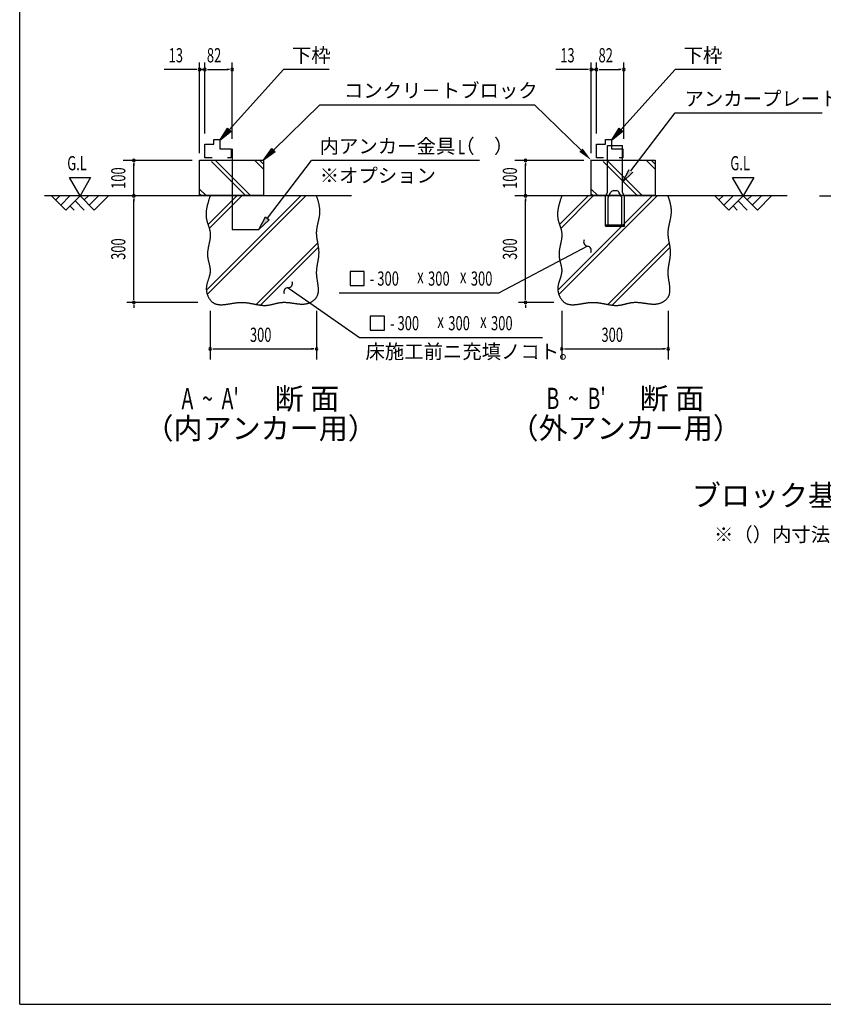
# Model space of a CAD drawing. Extents: x 543 to 20545, y 217 to 14052.
# Drawn here: x 543 to 6203, y 517 to 7451 of the extents above; entities that cross this region are included whole.
import ezdxf
from ezdxf.enums import TextEntityAlignment as Align

# ---------------------------------------------------------------- set-up
doc = ezdxf.new("R2010")
doc.units = 0
doc.header["$LTSCALE"] = 50
doc.header["$MEASUREMENT"] = 0
for name, color, linetype in [('ANKA_PL', 70, 'CONTINUOUS'), ('HIKIDASHI', 6, 'CONTINUOUS'), ('M1', 4, 'CONTINUOUS'), ('SUNPOU', 4, 'CONTINUOUS'), ('U1', 3, 'CONTINUOUS'), ('U2', 4, 'CONTINUOUS'), ('U4', 6, 'CONTINUOUS'), ('WAKUSEN-01', 50, 'CONTINUOUS')]:
    doc.layers.add(name, color=color, linetype=linetype)
doc.styles.add('00', font='ROMANS', dxfattribs={"width": 0.666667, "bigfont": 'BIGFONT'})
doc.styles.add('01', font='ROMANS', dxfattribs={"height": 3, "bigfont": 'BIGFONT'})

msp = doc.modelspace()

# ---------------------------------------------------------------- linework, layer by layer
at = {"layer": 'ANKA_PL'}
for p, q in [((2039.4, 6540.8), (2039.4, 5972.5)), ((4683, 6234.7), (4683, 6564.7)), ((4683, 6564.7), (4788, 6564.7)), ((4788, 6234.7), (4788, 6564.7)), ((4724.9, 6247.2), (4746.2, 6247.2)), ((4668, 6208.7), (4683, 6234.7)), ((4668, 6208.7), (4683, 6234.7)), ((4668, 5997.2), (4668, 6208.7)), ((4688, 6007.2), (4688, 6200)), ((4689.7, 6206.2), (4707.6, 6237.2)), ((4781.4, 6206.2), (4763.5, 6237.2)), ((4783, 6007.2), (4783, 6200)), ((4803, 6208.7), (4788, 6234.7)), ((4803, 5997.2), (4803, 6208.7)), ((2039.4, 5972.5), (2226.9, 5972.5)), ((4668, 6007.2), (4803, 6007.2)), ((4668, 5997.2), (4803, 5997.2)), ((4668, 5997.2), (4803, 5997.2)), ((4668, 5997.2), (4803, 5997.2)), ((4668, 5997.2), (4803, 5997.2))]:
    msp.add_line(p, q, dxfattribs=at)
for centre, radius, start, end in [((4724.9, 6227.2), 20, 90, 150), ((4746.2, 6227.2), 20, 30, 90), ((4700.5, 6200), 12.5, 150, 180), ((4770.5, 6200), 12.5, 0, 30)]:
    msp.add_arc(centre, radius, start, end, dxfattribs=at)
at = {"layer": 'HIKIDASHI'}
for p, q in [((2019.1, 6675), (2400.8, 7100.5)), ((2723.4, 7100.5), (2400.8, 7100.5)), ((4777.7, 6675), (5159.5, 7100.5)), ((5482.1, 7100.5), (5159.5, 7100.5)), ((2330.8, 6531.9), (2657.9, 6852)), ((2657.9, 6852), (4169.5, 6852)), ((4496.6, 6531.9), (4169.5, 6852)), ((4848.7, 6386.8), (5160, 6794.8)), ((5160, 6794.8), (6196.2, 6794.8)), ((5160, 6794.8), (6196.2, 6794.8)), ((1952.3, 6600.5), (2006.7, 6686.1)), ((2031.5, 6663.9), (1952.3, 6600.5)), ((2006.7, 6686.1), (2031.5, 6663.9)), ((4711, 6600.5), (4765.3, 6686.1)), ((4790.1, 6663.9), (4711, 6600.5)), ((4765.3, 6686.1), (4790.1, 6663.9)), ((2259.4, 6462), (2319.2, 6543.9)), ((2342.5, 6520), (2259.4, 6462)), ((2319.2, 6543.9), (2342.5, 6520)), ((2287.5, 6052.6), (2598.8, 6460.5)), ((3781, 6460.5), (2598.8, 6460.5)), ((4788, 6307.3), (4835.4, 6397)), ((4861.9, 6376.7), (4788, 6307.3)), ((2226.9, 5973), (2274.3, 6062.7)), ((2300.8, 6042.4), (2226.9, 5973)), ((2274.3, 6062.7), (2300.8, 6042.4)), ((4542.2, 5856.5), (4453.8, 5809.8)), ((4453.8, 5809.8), (3920.8, 5528.2)), ((2969.7, 5678.2), (2869.7, 5678.2)), ((2869.7, 5678.2), (2869.7, 5578.2)), ((2969.7, 5578.2), (2969.7, 5678.2)), ((2434, 5563.7), (2587.2, 5457)), ((2869.7, 5578.2), (2969.7, 5578.2)), ((2794, 5528.2), (3920.8, 5528.2)), ((2587.2, 5457), (2936.3, 5213.8)), ((3112.1, 5363.8), (3012.1, 5363.8)), ((3012.1, 5363.8), (3012.1, 5263.8)), ((3112.1, 5263.8), (3112.1, 5363.8)), ((2936.3, 5213.8), (4226.2, 5213.8)), ((3012.1, 5263.8), (3112.1, 5263.8))]:
    msp.add_line(p, q, dxfattribs=at)
for centre, start, end in [((4545.2, 5886.3), 151.39936, 264.28474), ((4539.2, 5826.6), 331.39936, 84.28474), ((2433.3, 5533.7), 88.7043, 201.58968), ((2434.6, 5593.7), 268.7043, 21.58968)]:
    msp.add_arc(centre, 30, start, end, dxfattribs=at)
for points in [[(2031.5, 6663.9), (2006.7, 6686.1), (1952.3, 6600.5)], [(4790.1, 6663.9), (4765.3, 6686.1), (4711, 6600.5)], [(2342.5, 6520), (2319.2, 6543.9), (2259.4, 6462)], [(4484.9, 6520), (4508.2, 6543.9), (4568, 6462)], [(4861.9, 6376.7), (4835.4, 6397), (4788, 6307.3)], [(2300.8, 6042.4), (2274.3, 6062.7), (2226.9, 5973)]]:
    msp.add_solid(points, dxfattribs=at)
at = {"layer": 'SUNPOU'}
for p, q in [((1809.4, 6512), (1809.4, 7150.5)), ((1846.9, 6650.5), (1846.9, 7150.5)), ((1846.9, 6650.5), (1846.9, 7150.5)), ((2039.4, 6613), (2039.4, 7150.5)), ((4568, 6512), (4568, 7150.5)), ((4605.5, 6650.5), (4605.5, 7150.5)), ((4605.5, 6650.5), (4605.5, 7150.5)), ((4798, 6613), (4798, 7150.5)), ((1784.4, 7100.5), (1561, 7100.5)), ((1790.6, 7100.5), (1771.9, 7100.5)), ((1828.1, 7100.5), (1809.4, 7100.5)), ((1828.1, 7100.5), (1809.4, 7100.5)), ((1846.9, 7100.5), (1809.4, 7100.5)), ((1821.9, 7100.5), (1846.9, 7100.5)), ((1865.6, 7100.5), (1884.4, 7100.5)), ((1865.6, 7100.5), (1884.4, 7100.5)), ((1871.9, 7100.5), (2011.2, 7100.5)), ((1871.9, 7100.5), (1896.9, 7100.5)), ((2020.6, 7100.5), (2001.9, 7100.5)), ((4543, 7100.5), (4319.6, 7100.5)), ((4549.3, 7100.5), (4530.5, 7100.5)), ((4586.8, 7100.5), (4568, 7100.5)), ((4586.8, 7100.5), (4568, 7100.5)), ((4605.5, 7100.5), (4568, 7100.5)), ((4580.5, 7100.5), (4605.5, 7100.5)), ((4624.3, 7100.5), (4643, 7100.5)), ((4624.3, 7100.5), (4643, 7100.5)), ((4630.5, 7100.5), (4769.9, 7100.5)), ((4630.5, 7100.5), (4655.5, 7100.5)), ((4779.3, 7100.5), (4760.5, 7100.5)), ((1758.4, 6460.5), (1271.9, 6460.5)), ((4517, 6460.5), (4030.5, 6460.5)), ((1346.9, 6441.8), (1346.9, 6423)), ((1346.9, 6210.5), (1346.9, 6435.5)), ((4105.5, 6441.8), (4105.5, 6423)), ((4105.5, 6210.5), (4105.5, 6435.5)), ((967.5, 6210.5), (892.5, 6340.5)), ((892.5, 6340.5), (1042.5, 6340.5)), ((1042.5, 6340.5), (967.5, 6210.5)), ((5638.8, 6210.5), (5563.8, 6340.5)), ((5563.8, 6340.5), (5713.8, 6340.5)), ((5713.8, 6340.5), (5638.8, 6210.5)), ((1346.9, 6191.8), (1346.9, 6173)), ((1346.9, 5485.4), (1346.9, 6185.5)), ((4105.5, 6191.8), (4105.5, 6173)), ((4105.5, 5485.4), (4105.5, 6185.5)), ((5176.2, 6210.5), (4453.7, 6210.5)), ((1346.9, 5479.2), (1346.9, 5497.9)), ((4105.5, 5479.2), (4105.5, 5497.9)), ((1796.9, 5460.4), (1296.9, 5460.4)), ((1346.9, 5441.7), (1346.9, 5422.9)), ((4305.5, 5460.4), (4055.5, 5460.4)), ((4105.5, 5441.7), (4105.5, 5422.9)), ((1884.4, 5401.1), (1884.4, 5057.2)), ((2634.4, 5401.1), (2634.4, 5057.2)), ((4360.5, 5401.1), (4360.5, 5057.2)), ((5110.5, 5401.1), (5110.5, 5057.2)), ((1903.1, 5132.2), (1921.9, 5132.2)), ((1909.4, 5132.2), (2609.4, 5132.2)), ((2615.6, 5132.2), (2596.9, 5132.2)), ((4379.3, 5132.2), (4398, 5132.2)), ((4385.5, 5132.2), (5085.5, 5132.2)), ((5091.8, 5132.2), (5073, 5132.2))]:
    msp.add_line(p, q, dxfattribs=at)
for centre, start, end in [((1809.4, 7100.5), 0, 180), ((1809.4, 7100.5), 180, 0), ((1846.9, 7100.5), 0, 180), ((1846.9, 7100.5), 0, 180), ((1846.9, 7100.5), 0, 180), ((1846.9, 7100.5), 0, 180), ((1846.9, 7100.5), 180, 0), ((1846.9, 7100.5), 180, 0), ((1846.9, 7100.5), 180, 0), ((1846.9, 7100.5), 180, 0), ((2039.4, 7100.5), 0, 180), ((2039.4, 7100.5), 180, 0), ((4568, 7100.5), 0, 180), ((4568, 7100.5), 180, 0), ((4605.5, 7100.5), 0, 180), ((4605.5, 7100.5), 0, 180), ((4605.5, 7100.5), 0, 180), ((4605.5, 7100.5), 0, 180), ((4605.5, 7100.5), 180, 0), ((4605.5, 7100.5), 180, 0), ((4605.5, 7100.5), 180, 0), ((4605.5, 7100.5), 180, 0), ((4798, 7100.5), 0, 180), ((4798, 7100.5), 180, 0), ((1346.9, 6460.5), 90, 270), ((1346.9, 6460.5), 270, 90), ((4105.5, 6460.5), 90, 270), ((4105.5, 6460.5), 270, 90), ((1346.9, 6210.5), 90, 270), ((1346.9, 6210.5), 270, 90), ((4105.5, 6210.5), 90, 270), ((4105.5, 6210.5), 270, 90), ((1346.9, 5460.4), 90, 270), ((1346.9, 5460.4), 90, 270), ((1346.9, 5460.4), 270, 90), ((1346.9, 5460.4), 270, 90), ((4105.5, 5460.4), 90, 270), ((4105.5, 5460.4), 90, 270), ((4105.5, 5460.4), 270, 90), ((4105.5, 5460.4), 270, 90), ((1884.4, 5132.2), 0, 180), ((1884.4, 5132.2), 180, 0), ((2634.4, 5132.2), 0, 180), ((2634.4, 5132.2), 180, 0), ((4360.5, 5132.2), 0, 180), ((4360.5, 5132.2), 180, 0), ((5110.5, 5132.2), 0, 180), ((5110.5, 5132.2), 180, 0)]:
    msp.add_arc(centre, 9.38, start, end, dxfattribs=at)
at = {"layer": 'U1'}
for p, q in [((1809.4, 6212), (1809.4, 6462)), ((1809.4, 6462), (2259.4, 6462)), ((2259.4, 6462), (2259.4, 6212)), ((4568, 6212), (4568, 6462)), ((4568, 6462), (5018, 6462)), ((5018, 6462), (5018, 6212)), ((2259.4, 6212), (1809.4, 6212)), ((5018, 6212), (4568, 6212))]:
    msp.add_line(p, q, dxfattribs=at)
for points in [[(1884.4, 6210.6, 0), (1883.2, 6206.9, 0), (1881.9, 6203.2, 0), (1880.7, 6199.5, 0), (1879.5, 6195.8, 0), (1878.3, 6192.1, 0), (1877.1, 6188.5, 0), (1876, 6184.8, 0), (1874.8, 6181.1, 0), (1873.6, 6177.4, 0), (1872.5, 6173.8, 0), (1871.4, 6170.1, 0), (1870.3, 6166.4, 0), (1869.2, 6162.8, 0), (1868.2, 6159.1, 0), (1867.2, 6155.4, 0), (1866.2, 6151.7, 0), (1865.2, 6148.1, 0), (1864.3, 6144.4, 0), (1863.4, 6140.8, 0), (1862.5, 6137.1, 0), (1861.7, 6133.4, 0), (1860.9, 6129.8, 0), (1860.2, 6126.1, 0), (1859.5, 6122.5, 0), (1858.8, 6118.8, 0), (1858.2, 6115.2, 0), (1857.7, 6111.5, 0), (1857.2, 6107.9, 0), (1856.7, 6104.3, 0), (1856.3, 6100.6, 0), (1856, 6097, 0), (1855.7, 6093.4, 0), (1855.5, 6089.7, 0), (1855.3, 6086.1, 0), (1855.2, 6082.5, 0), (1855.2, 6078.9, 0), (1855.2, 6075.3, 0), (1855.3, 6071.7, 0), (1855.5, 6068.1, 0), (1855.8, 6064.5, 0), (1856.1, 6060.9, 0), (1856.5, 6057.3, 0), (1857, 6053.7, 0), (1857.6, 6050.1, 0), (1858.2, 6046.6, 0), (1858.9, 6043, 0), (1859.8, 6039.4, 0), (1860.6, 6035.9, 0), (1861.6, 6032.3, 0), (1862.6, 6028.8, 0), (1863.6, 6025.2, 0), (1864.7, 6021.6, 0), (1865.9, 6018.1, 0), (1867, 6014.6, 0), (1868.2, 6011, 0), (1869.4, 6007.5, 0), (1870.6, 6003.9, 0), (1871.8, 6000.4, 0), (1873, 5996.8, 0), (1874.2, 5993.3, 0), (1875.3, 5989.7, 0), (1876.5, 5986.2, 0), (1877.5, 5982.6, 0), (1878.6, 5979.1, 0), (1879.6, 5975.5, 0), (1880.5, 5972, 0), (1881.4, 5968.4, 0), (1882.2, 5964.8, 0), (1882.9, 5961.3, 0), (1883.5, 5957.7, 0), (1884.1, 5954.1, 0), (1884.5, 5950.5, 0), (1884.8, 5946.9, 0), (1885.1, 5943.3, 0), (1885.2, 5939.7, 0), (1885.3, 5936.1, 0), (1885.2, 5932.5, 0), (1885.1, 5928.9, 0), (1884.9, 5925.2, 0), (1884.7, 5921.6, 0), (1884.3, 5918, 0), (1883.9, 5914.4, 0), (1883.5, 5910.7, 0), (1883, 5907.1, 0), (1882.4, 5903.4, 0), (1881.8, 5899.8, 0), (1881.2, 5896.1, 0), (1880.5, 5892.4, 0), (1879.8, 5888.8, 0), (1879.1, 5885.1, 0), (1878.3, 5881.4, 0), (1877.5, 5877.8, 0), (1876.8, 5874.1, 0), (1876, 5870.4, 0), (1875.2, 5866.7, 0), (1874.4, 5863, 0), (1873.6, 5859.3, 0), (1872.8, 5855.7, 0), (1872, 5852, 0), (1871.3, 5848.3, 0), (1870.6, 5844.6, 0), (1869.9, 5840.9, 0), (1869.2, 5837.2, 0), (1868.6, 5833.5, 0), (1868, 5829.8, 0), (1867.5, 5826.1, 0), (1867, 5822.4, 0), (1866.6, 5818.7, 0), (1866.2, 5815, 0), (1865.9, 5811.3, 0), (1865.7, 5807.6, 0), (1865.5, 5803.9, 0), (1865.5, 5800.2, 0), (1865.5, 5796.6, 0), (1865.6, 5792.9, 0), (1865.8, 5789.2, 0), (1866, 5785.5, 0), (1866.4, 5781.8, 0), (1866.9, 5778.1, 0), (1867.4, 5774.4, 0), (1868, 5770.8, 0), (1868.7, 5767.1, 0), (1869.4, 5763.4, 0), (1870.2, 5759.7, 0), (1871, 5756.1, 0), (1871.9, 5752.4, 0), (1872.8, 5748.7, 0), (1873.7, 5745.1, 0), (1874.6, 5741.4, 0), (1875.5, 5737.8, 0), (1876.4, 5734.1, 0), (1877.3, 5730.5, 0), (1878.2, 5726.8, 0), (1879, 5723.2, 0), (1879.8, 5719.6, 0), (1880.6, 5715.9, 0), (1881.3, 5712.3, 0), (1882, 5708.7, 0), (1882.6, 5705.1, 0), (1883.1, 5701.5, 0), (1883.6, 5697.9, 0), (1883.9, 5694.3, 0), (1884.2, 5690.7, 0), (1884.4, 5687.2, 0), (1884.4, 5683.6, 0), (1884.4, 5680, 0), (1884.2, 5676.5, 0), (1883.9, 5672.9, 0), (1883.5, 5669.4, 0), (1883, 5665.9, 0), (1882.4, 5662.3, 0), (1881.7, 5658.8, 0), (1880.9, 5655.3, 0), (1880.1, 5651.7, 0), (1879.2, 5648.2, 0), (1878.2, 5644.7, 0), (1877.2, 5641.2, 0), (1876.1, 5637.6, 0), (1875, 5634.1, 0), (1873.8, 5630.6, 0), (1872.7, 5627, 0), (1871.5, 5623.5, 0), (1870.3, 5619.9, 0), (1869.2, 5616.4, 0), (1868, 5612.8, 0), (1866.9, 5609.2, 0), (1865.8, 5605.6, 0), (1864.7, 5602, 0), (1863.6, 5598.4, 0), (1862.6, 5594.8, 0), (1861.7, 5591.2, 0), (1860.8, 5587.5, 0), (1860, 5583.8, 0), (1859.3, 5580.2, 0), (1858.6, 5576.5, 0), (1858.1, 5572.7, 0), (1857.6, 5569, 0), (1857.3, 5565.2, 0), (1857.1, 5561.5, 0), (1857, 5557.7, 0), (1857, 5553.8, 0), (1857.1, 5550, 0), (1857.4, 5546.1, 0), (1857.8, 5542.3, 0), (1858.4, 5538.4, 0), (1859.1, 5534.6, 0), (1859.8, 5530.7, 0), (1860.7, 5526.9, 0), (1861.8, 5523.1, 0), (1862.9, 5519.3, 0), (1864.1, 5515.5, 0), (1865.5, 5511.8, 0), (1866.9, 5508.1, 0), (1868.5, 5504.5, 0), (1870.1, 5501, 0), (1871.8, 5497.5, 0), (1873.7, 5494.1, 0), (1875.6, 5490.7, 0), (1877.6, 5487.5, 0), (1879.7, 5484.3, 0), (1881.9, 5481.2, 0), (1884.2, 5478.2, 0), (1886.5, 5475.3, 0), (1888.9, 5472.6, 0), (1891.4, 5469.9, 0), (1894, 5467.4, 0), (1896.6, 5465, 0), (1899.3, 5462.7, 0), (1902, 5460.6, 0), (1904.8, 5458.7, 0), (1907.7, 5456.8, 0), (1910.6, 5455.1, 0), (1913.6, 5453.6, 0), (1916.6, 5452.2, 0), (1919.7, 5450.9, 0), (1922.8, 5449.7, 0), (1926, 5448.7, 0), (1929.2, 5447.8, 0), (1932.5, 5446.9, 0), (1935.8, 5446.2, 0), (1939.2, 5445.6, 0), (1942.6, 5445.1, 0), (1946, 5444.7, 0), (1949.5, 5444.4, 0), (1953, 5444.1, 0), (1956.6, 5444, 0), (1960.2, 5443.9, 0), (1963.8, 5443.9, 0), (1967.5, 5444, 0), (1971.2, 5444.2, 0), (1974.9, 5444.4, 0), (1978.7, 5444.6, 0), (1982.4, 5445, 0), (1986.2, 5445.4, 0), (1990, 5445.8, 0), (1993.9, 5446.2, 0), (1997.8, 5446.8, 0), (2001.7, 5447.3, 0), (2005.6, 5447.9, 0), (2009.5, 5448.5, 0), (2013.4, 5449.1, 0), (2017.4, 5449.7, 0), (2021.3, 5450.4, 0), (2025.3, 5451.1, 0), (2029.3, 5451.7, 0), (2033.3, 5452.4, 0), (2037.3, 5453.1, 0), (2041.3, 5453.8, 0), (2045.3, 5454.4, 0), (2049.3, 5455.1, 0), (2053.4, 5455.7, 0), (2057.4, 5456.3, 0), (2061.4, 5456.9, 0), (2065.4, 5457.4, 0), (2069.4, 5458, 0), (2073.4, 5458.4, 0), (2077.4, 5458.9, 0), (2081.4, 5459.3, 0), (2085.4, 5459.6, 0), (2089.4, 5459.9, 0), (2093.3, 5460.1, 0), (2097.3, 5460.3, 0), (2101.2, 5460.4, 0), (2105.1, 5460.5, 0), (2109, 5460.4, 0), (2112.9, 5460.3, 0), (2116.8, 5460.2, 0), (2120.6, 5460, 0), (2124.5, 5459.7, 0), (2128.3, 5459.4, 0), (2132.1, 5459.1, 0), (2135.9, 5458.6, 0), (2139.7, 5458.2, 0), (2143.4, 5457.7, 0), (2147.2, 5457.2, 0), (2151, 5456.6, 0), (2154.7, 5456.1, 0), (2158.4, 5455.4, 0), (2162.1, 5454.8, 0), (2165.8, 5454.2, 0), (2169.5, 5453.5, 0), (2173.2, 5452.8, 0), (2176.9, 5452.1, 0), (2180.6, 5451.4, 0), (2184.2, 5450.7, 0), (2187.8, 5449.9, 0), (2191.5, 5449.2, 0), (2195.1, 5448.5, 0), (2198.8, 5447.8, 0), (2202.4, 5447.1, 0), (2206, 5446.4, 0), (2209.6, 5445.7, 0), (2213.2, 5445, 0), (2216.8, 5444.4, 0), (2220.4, 5443.8, 0), (2223.9, 5443.2, 0), (2227.5, 5442.6, 0), (2231.1, 5442.1, 0), (2234.7, 5441.6, 0), (2238.2, 5441.1, 0), (2241.8, 5440.7, 0), (2245.4, 5440.3, 0), (2248.9, 5440, 0), (2252.5, 5439.7, 0), (2256.1, 5439.4, 0), (2259.6, 5439.3, 0), (2263.2, 5439.1, 0), (2266.7, 5439.1, 0), (2270.3, 5439.1, 0), (2273.8, 5439.2, 0), (2277.4, 5439.3, 0), (2280.9, 5439.5, 0), (2284.5, 5439.8, 0), (2288.1, 5440.2, 0), (2291.6, 5440.6, 0), (2295.2, 5441.1, 0), (2298.7, 5441.7, 0), (2302.3, 5442.3, 0), (2305.9, 5443, 0), (2309.4, 5443.7, 0), (2313, 5444.5, 0), (2316.6, 5445.3, 0), (2320.2, 5446.1, 0), (2323.8, 5446.9, 0), (2327.4, 5447.8, 0), (2331, 5448.7, 0), (2334.6, 5449.6, 0), (2338.2, 5450.5, 0), (2341.8, 5451.4, 0), (2345.4, 5452.3, 0), (2349.1, 5453.1, 0), (2352.7, 5454, 0), (2356.3, 5454.8, 0), (2360, 5455.6, 0), (2363.7, 5456.4, 0), (2367.3, 5457.1, 0), (2371, 5457.8, 0), (2374.7, 5458.4, 0), (2378.4, 5458.9, 0), (2382.1, 5459.4, 0), (2385.8, 5459.9, 0), (2389.5, 5460.2, 0), (2393.2, 5460.5, 0), (2397, 5460.7, 0), (2400.7, 5460.9, 0), (2404.5, 5460.9, 0), (2408.3, 5460.9, 0), (2412.1, 5460.9, 0), (2415.8, 5460.7, 0), (2419.6, 5460.5, 0), (2423.4, 5460.3, 0), (2427.2, 5460, 0), (2431, 5459.7, 0), (2434.8, 5459.3, 0), (2438.7, 5458.9, 0), (2442.5, 5458.5, 0), (2446.3, 5458, 0), (2450.1, 5457.5, 0), (2453.9, 5457, 0), (2457.7, 5456.4, 0), (2461.5, 5455.9, 0), (2465.3, 5455.4, 0), (2469.2, 5454.8, 0), (2473, 5454.2, 0), (2476.8, 5453.7, 0), (2480.6, 5453.1, 0), (2484.3, 5452.6, 0), (2488.1, 5452.1, 0), (2491.9, 5451.6, 0), (2495.7, 5451.1, 0), (2499.4, 5450.6, 0), (2503.2, 5450.2, 0), (2506.9, 5449.8, 0), (2510.7, 5449.5, 0), (2514.4, 5449.1, 0), (2518.1, 5448.9, 0), (2521.8, 5448.7, 0), (2525.5, 5448.5, 0), (2529.2, 5448.4, 0), (2532.9, 5448.3, 0), (2536.5, 5448.4, 0), (2540.2, 5448.4, 0), (2543.8, 5448.6, 0), (2547.4, 5448.8, 0), (2551, 5449.2, 0), (2554.5, 5449.6, 0), (2558.1, 5450.1, 0), (2561.6, 5450.6, 0), (2565.1, 5451.3, 0), (2568.6, 5452.1, 0), (2572.1, 5453, 0), (2575.5, 5454, 0), (2578.9, 5455.1, 0), (2582.3, 5456.3, 0), (2585.7, 5457.6, 0), (2589.1, 5459.1, 0), (2592.4, 5460.7, 0), (2595.7, 5462.4, 0), (2599, 5464.2, 0), (2602.2, 5466.2, 0), (2605.4, 5468.3, 0), (2608.5, 5470.5, 0), (2611.5, 5472.8, 0), (2614.4, 5475.2, 0), (2617.3, 5477.6, 0), (2620.1, 5480.2, 0), (2622.7, 5482.9, 0), (2625.3, 5485.6, 0), (2627.7, 5488.4, 0), (2629.9, 5491.3, 0), (2632.1, 5494.2, 0), (2634.1, 5497.2, 0), (2635.9, 5500.3, 0), (2637.6, 5503.4, 0), (2639.1, 5506.5, 0), (2640.4, 5509.7, 0), (2641.7, 5513, 0), (2642.7, 5516.3, 0), (2643.7, 5519.6, 0), (2644.5, 5523, 0), (2645.2, 5526.4, 0), (2645.8, 5529.8, 0), (2646.3, 5533.3, 0), (2646.7, 5536.8, 0), (2646.9, 5540.4, 0), (2647.1, 5544, 0), (2647.2, 5547.6, 0), (2647.2, 5551.2, 0), (2647.1, 5554.9, 0), (2647, 5558.6, 0), (2646.8, 5562.4, 0), (2646.5, 5566.1, 0), (2646.2, 5569.9, 0), (2645.8, 5573.7, 0), (2645.3, 5577.5, 0), (2644.8, 5581.3, 0), (2644.3, 5585.2, 0), (2643.8, 5589, 0), (2643.2, 5592.9, 0), (2642.6, 5596.8, 0), (2642, 5600.7, 0), (2641.4, 5604.6, 0), (2640.8, 5608.5, 0), (2640.1, 5612.4, 0), (2639.5, 5616.4, 0), (2638.9, 5620.3, 0), (2638.3, 5624.2, 0), (2637.7, 5628.1, 0), (2637.2, 5632.1, 0), (2636.7, 5636, 0), (2636.2, 5639.9, 0), (2635.7, 5643.8, 0), (2635.3, 5647.7, 0), (2635, 5651.6, 0), (2634.7, 5655.5, 0), (2634.5, 5659.3, 0), (2634.3, 5663.2, 0), (2634.3, 5667, 0), (2634.3, 5670.9, 0), (2634.3, 5674.7, 0), (2634.4, 5678.5, 0), (2634.6, 5682.2, 0), (2634.9, 5686, 0), (2635.1, 5689.8, 0), (2635.5, 5693.5, 0), (2635.9, 5697.2, 0), (2636.3, 5701, 0), (2636.7, 5704.7, 0), (2637.2, 5708.4, 0), (2637.8, 5712.1, 0), (2638.3, 5715.8, 0), (2638.9, 5719.4, 0), (2639.5, 5723.1, 0), (2640.1, 5726.8, 0), (2640.7, 5730.4, 0), (2641.4, 5734.1, 0), (2642, 5737.7, 0), (2642.7, 5741.4, 0), (2643.3, 5745, 0), (2644, 5748.6, 0), (2644.6, 5752.2, 0), (2645.2, 5755.8, 0), (2645.8, 5759.4, 0), (2646.4, 5763.1, 0), (2647, 5766.7, 0), (2647.6, 5770.3, 0), (2648.1, 5773.9, 0), (2648.6, 5777.5, 0), (2649.1, 5781.1, 0), (2649.5, 5784.7, 0), (2649.9, 5788.3, 0), (2650.2, 5791.9, 0), (2650.5, 5795.5, 0), (2650.8, 5799.1, 0), (2650.9, 5802.7, 0), (2651.1, 5806.3, 0), (2651.1, 5809.9, 0), (2651.1, 5813.5, 0), (2651.1, 5817.2, 0), (2650.9, 5820.8, 0), (2650.7, 5824.4, 0), (2650.5, 5828.1, 0), (2650.2, 5831.7, 0), (2649.8, 5835.3, 0), (2649.4, 5839, 0), (2648.9, 5842.6, 0), (2648.4, 5846.3, 0), (2647.9, 5849.9, 0), (2647.4, 5853.6, 0), (2646.8, 5857.2, 0), (2646.2, 5860.9, 0), (2645.5, 5864.6, 0), (2644.9, 5868.2, 0), (2644.2, 5871.9, 0), (2643.6, 5875.6, 0), (2642.9, 5879.2, 0), (2642.2, 5882.9, 0), (2641.6, 5886.6, 0), (2640.9, 5890.2, 0), (2640.2, 5893.9, 0), (2639.6, 5897.6, 0), (2639, 5901.3, 0), (2638.4, 5904.9, 0), (2637.8, 5908.6, 0), (2637.3, 5912.3, 0), (2636.8, 5916, 0), (2636.3, 5919.7, 0), (2635.8, 5923.3, 0), (2635.5, 5927, 0), (2635.1, 5930.7, 0), (2634.8, 5934.4, 0), (2634.6, 5938, 0), (2634.5, 5941.7, 0), (2634.4, 5945.4, 0), (2634.3, 5949.1, 0), (2634.4, 5952.7, 0), (2634.5, 5956.4, 0), (2634.7, 5960.1, 0), (2634.9, 5963.7, 0), (2635.2, 5967.4, 0), (2635.6, 5971.1, 0), (2636.1, 5974.7, 0), (2636.6, 5978.4, 0), (2637.1, 5982.1, 0), (2637.7, 5985.7, 0), (2638.3, 5989.4, 0), (2639, 5993, 0), (2639.7, 5996.7, 0), (2640.4, 6000.3, 0), (2641.1, 6004, 0), (2641.9, 6007.6, 0), (2642.7, 6011.3, 0), (2643.5, 6014.9, 0), (2644.3, 6018.6, 0), (2645.2, 6022.2, 0), (2646, 6025.9, 0), (2646.8, 6029.5, 0), (2647.7, 6033.1, 0), (2648.5, 6036.8, 0), (2649.3, 6040.4, 0), (2650.1, 6044.1, 0), (2650.8, 6047.7, 0), (2651.6, 6051.4, 0), (2652.3, 6055, 0), (2653, 6058.6, 0), (2653.7, 6062.2, 0), (2654.3, 6065.9, 0), (2654.8, 6069.5, 0), (2655.4, 6073.1, 0), (2655.8, 6076.8, 0), (2656.3, 6080.4, 0), (2656.6, 6084, 0), (2656.9, 6087.6, 0), (2657.2, 6091.3, 0), (2657.3, 6094.9, 0), (2657.4, 6098.5, 0), (2657.4, 6102.1, 0), (2657.4, 6105.8, 0), (2657.3, 6109.4, 0), (2657.1, 6113, 0), (2656.8, 6116.6, 0), (2656.5, 6120.2, 0), (2656.1, 6123.9, 0), (2655.6, 6127.5, 0), (2655.1, 6131.1, 0), (2654.5, 6134.7, 0), (2653.9, 6138.3, 0), (2653.2, 6141.9, 0), (2652.5, 6145.6, 0), (2651.8, 6149.2, 0), (2651, 6152.8, 0), (2650.1, 6156.4, 0), (2649.2, 6160, 0), (2648.3, 6163.6, 0), (2647.4, 6167.2, 0), (2646.4, 6170.8, 0), (2645.4, 6174.4, 0), (2644.4, 6178.1, 0), (2643.3, 6181.7, 0), (2642.2, 6185.3, 0), (2641.1, 6188.9, 0), (2640, 6192.5, 0), (2638.9, 6196.1, 0), (2637.8, 6199.7, 0), (2636.7, 6203.3, 0), (2635.5, 6206.9, 0), (2634.4, 6210.6, 0)], [(4360.5, 6210.6, 0), (4359.3, 6206.9, 0), (4358.1, 6203.2, 0), (4356.9, 6199.5, 0), (4355.7, 6195.8, 0), (4354.5, 6192.1, 0), (4353.3, 6188.5, 0), (4352.1, 6184.8, 0), (4350.9, 6181.1, 0), (4349.8, 6177.4, 0), (4348.7, 6173.8, 0), (4347.6, 6170.1, 0), (4346.5, 6166.4, 0), (4345.4, 6162.8, 0), (4344.4, 6159.1, 0), (4343.3, 6155.4, 0), (4342.3, 6151.7, 0), (4341.4, 6148.1, 0), (4340.4, 6144.4, 0), (4339.6, 6140.8, 0), (4338.7, 6137.1, 0), (4337.9, 6133.4, 0), (4337.1, 6129.8, 0), (4336.4, 6126.1, 0), (4335.6, 6122.5, 0), (4335, 6118.8, 0), (4334.4, 6115.2, 0), (4333.8, 6111.5, 0), (4333.3, 6107.9, 0), (4332.9, 6104.3, 0), (4332.5, 6100.6, 0), (4332.1, 6097, 0), (4331.9, 6093.4, 0), (4331.6, 6089.7, 0), (4331.5, 6086.1, 0), (4331.4, 6082.5, 0), (4331.4, 6078.9, 0), (4331.4, 6075.3, 0), (4331.5, 6071.7, 0), (4331.7, 6068.1, 0), (4331.9, 6064.5, 0), (4332.3, 6060.9, 0), (4332.7, 6057.3, 0), (4333.2, 6053.7, 0), (4333.7, 6050.1, 0), (4334.4, 6046.6, 0), (4335.1, 6043, 0), (4335.9, 6039.4, 0), (4336.8, 6035.9, 0), (4337.7, 6032.3, 0), (4338.8, 6028.8, 0), (4339.8, 6025.2, 0), (4340.9, 6021.6, 0), (4342, 6018.1, 0), (4343.2, 6014.6, 0), (4344.4, 6011, 0), (4345.6, 6007.5, 0), (4346.8, 6003.9, 0), (4348, 6000.4, 0), (4349.2, 5996.8, 0), (4350.3, 5993.3, 0), (4351.5, 5989.7, 0), (4352.6, 5986.2, 0), (4353.7, 5982.6, 0), (4354.8, 5979.1, 0), (4355.7, 5975.5, 0), (4356.7, 5972, 0), (4357.6, 5968.4, 0), (4358.4, 5964.8, 0), (4359.1, 5961.3, 0), (4359.7, 5957.7, 0), (4360.2, 5954.1, 0), (4360.7, 5950.5, 0), (4361, 5946.9, 0), (4361.3, 5943.3, 0), (4361.4, 5939.7, 0), (4361.4, 5936.1, 0), (4361.4, 5932.5, 0), (4361.3, 5928.9, 0), (4361.1, 5925.2, 0), (4360.8, 5921.6, 0), (4360.5, 5918, 0), (4360.1, 5914.4, 0), (4359.6, 5910.7, 0), (4359.1, 5907.1, 0), (4358.6, 5903.4, 0), (4358, 5899.8, 0), (4357.4, 5896.1, 0), (4356.7, 5892.4, 0), (4356, 5888.8, 0), (4355.2, 5885.1, 0), (4354.5, 5881.4, 0), (4353.7, 5877.8, 0), (4352.9, 5874.1, 0), (4352.1, 5870.4, 0), (4351.3, 5866.7, 0), (4350.5, 5863, 0), (4349.7, 5859.3, 0), (4349, 5855.7, 0), (4348.2, 5852, 0), (4347.5, 5848.3, 0), (4346.7, 5844.6, 0), (4346, 5840.9, 0), (4345.4, 5837.2, 0), (4344.8, 5833.5, 0), (4344.2, 5829.8, 0), (4343.6, 5826.1, 0), (4343.2, 5822.4, 0), (4342.8, 5818.7, 0), (4342.4, 5815, 0), (4342.1, 5811.3, 0), (4341.9, 5807.6, 0), (4341.7, 5803.9, 0), (4341.6, 5800.2, 0), (4341.6, 5796.6, 0), (4341.7, 5792.9, 0), (4341.9, 5789.2, 0), (4342.2, 5785.5, 0), (4342.6, 5781.8, 0), (4343, 5778.1, 0), (4343.6, 5774.4, 0), (4344.2, 5770.8, 0), (4344.9, 5767.1, 0), (4345.6, 5763.4, 0), (4346.4, 5759.7, 0), (4347.2, 5756.1, 0), (4348, 5752.4, 0), (4348.9, 5748.7, 0), (4349.8, 5745.1, 0), (4350.7, 5741.4, 0), (4351.6, 5737.8, 0), (4352.5, 5734.1, 0), (4353.4, 5730.5, 0), (4354.3, 5726.8, 0), (4355.2, 5723.2, 0), (4356, 5719.6, 0), (4356.8, 5715.9, 0), (4357.5, 5712.3, 0), (4358.1, 5708.7, 0), (4358.8, 5705.1, 0), (4359.3, 5701.5, 0), (4359.7, 5697.9, 0), (4360.1, 5694.3, 0), (4360.4, 5690.7, 0), (4360.5, 5687.2, 0), (4360.6, 5683.6, 0), (4360.6, 5680, 0), (4360.4, 5676.5, 0), (4360.1, 5672.9, 0), (4359.7, 5669.4, 0), (4359.2, 5665.9, 0), (4358.6, 5662.3, 0), (4357.9, 5658.8, 0), (4357.1, 5655.3, 0), (4356.2, 5651.7, 0), (4355.3, 5648.2, 0), (4354.3, 5644.7, 0), (4353.3, 5641.2, 0), (4352.2, 5637.6, 0), (4351.1, 5634.1, 0), (4350, 5630.6, 0), (4348.9, 5627, 0), (4347.7, 5623.5, 0), (4346.5, 5619.9, 0), (4345.4, 5616.4, 0), (4344.2, 5612.8, 0), (4343.1, 5609.2, 0), (4341.9, 5605.6, 0), (4340.9, 5602, 0), (4339.8, 5598.4, 0), (4338.8, 5594.8, 0), (4337.9, 5591.2, 0), (4337, 5587.5, 0), (4336.2, 5583.8, 0), (4335.4, 5580.2, 0), (4334.8, 5576.5, 0), (4334.2, 5572.7, 0), (4333.8, 5569, 0), (4333.5, 5565.2, 0), (4333.2, 5561.5, 0), (4333.1, 5557.7, 0), (4333.1, 5553.8, 0), (4333.3, 5550, 0), (4333.6, 5546.1, 0), (4334, 5542.3, 0), (4334.6, 5538.4, 0), (4335.2, 5534.6, 0), (4336, 5530.7, 0), (4336.9, 5526.9, 0), (4337.9, 5523.1, 0), (4339.1, 5519.3, 0), (4340.3, 5515.5, 0), (4341.6, 5511.8, 0), (4343.1, 5508.1, 0), (4344.6, 5504.5, 0), (4346.3, 5501, 0), (4348, 5497.5, 0), (4349.9, 5494.1, 0), (4351.8, 5490.7, 0), (4353.8, 5487.5, 0), (4355.9, 5484.3, 0), (4358.1, 5481.2, 0), (4360.3, 5478.2, 0), (4362.7, 5475.3, 0), (4365.1, 5472.6, 0), (4367.6, 5469.9, 0), (4370.1, 5467.4, 0), (4372.7, 5465, 0), (4375.4, 5462.7, 0), (4378.2, 5460.6, 0), (4381, 5458.7, 0), (4383.9, 5456.8, 0), (4386.8, 5455.1, 0), (4389.8, 5453.6, 0), (4392.8, 5452.2, 0), (4395.9, 5450.9, 0), (4399, 5449.7, 0), (4402.2, 5448.7, 0), (4405.4, 5447.8, 0), (4408.7, 5446.9, 0), (4412, 5446.2, 0), (4415.4, 5445.6, 0), (4418.8, 5445.1, 0), (4422.2, 5444.7, 0), (4425.7, 5444.4, 0), (4429.2, 5444.1, 0), (4432.8, 5444, 0), (4436.4, 5443.9, 0), (4440, 5443.9, 0), (4443.6, 5444, 0), (4447.4, 5444.2, 0), (4451.1, 5444.4, 0), (4454.8, 5444.6, 0), (4458.6, 5445, 0), (4462.4, 5445.4, 0), (4466.2, 5445.8, 0), (4470.1, 5446.2, 0), (4473.9, 5446.8, 0), (4477.8, 5447.3, 0), (4481.7, 5447.9, 0), (4485.7, 5448.5, 0), (4489.6, 5449.1, 0), (4493.6, 5449.7, 0), (4497.5, 5450.4, 0), (4501.5, 5451.1, 0), (4505.5, 5451.7, 0), (4509.5, 5452.4, 0), (4513.5, 5453.1, 0), (4517.5, 5453.8, 0), (4521.5, 5454.4, 0), (4525.5, 5455.1, 0), (4529.5, 5455.7, 0), (4533.6, 5456.3, 0), (4537.6, 5456.9, 0), (4541.6, 5457.4, 0), (4545.6, 5458, 0), (4549.6, 5458.4, 0), (4553.6, 5458.9, 0), (4557.6, 5459.3, 0), (4561.6, 5459.6, 0), (4565.6, 5459.9, 0), (4569.5, 5460.1, 0), (4573.5, 5460.3, 0), (4577.4, 5460.4, 0), (4581.3, 5460.5, 0), (4585.2, 5460.4, 0), (4589.1, 5460.3, 0), (4592.9, 5460.2, 0), (4596.8, 5460, 0), (4600.6, 5459.7, 0), (4604.5, 5459.4, 0), (4608.3, 5459.1, 0), (4612.1, 5458.6, 0), (4615.9, 5458.2, 0), (4619.6, 5457.7, 0), (4623.4, 5457.2, 0), (4627.1, 5456.6, 0), (4630.9, 5456.1, 0), (4634.6, 5455.4, 0), (4638.3, 5454.8, 0), (4642, 5454.2, 0), (4645.7, 5453.5, 0), (4649.4, 5452.8, 0), (4653.1, 5452.1, 0), (4656.7, 5451.4, 0), (4660.4, 5450.7, 0), (4664, 5449.9, 0), (4667.7, 5449.2, 0), (4671.3, 5448.5, 0), (4674.9, 5447.8, 0), (4678.5, 5447.1, 0), (4682.1, 5446.4, 0), (4685.8, 5445.7, 0), (4689.4, 5445, 0), (4692.9, 5444.4, 0), (4696.5, 5443.8, 0), (4700.1, 5443.2, 0), (4703.7, 5442.6, 0), (4707.3, 5442.1, 0), (4710.9, 5441.6, 0), (4714.4, 5441.1, 0), (4718, 5440.7, 0), (4721.6, 5440.3, 0), (4725.1, 5440, 0), (4728.7, 5439.7, 0), (4732.2, 5439.4, 0), (4735.8, 5439.3, 0), (4739.3, 5439.1, 0), (4742.9, 5439.1, 0), (4746.4, 5439.1, 0), (4750, 5439.2, 0), (4753.6, 5439.3, 0), (4757.1, 5439.5, 0), (4760.7, 5439.8, 0), (4764.2, 5440.2, 0), (4767.8, 5440.6, 0), (4771.3, 5441.1, 0), (4774.9, 5441.7, 0), (4778.5, 5442.3, 0), (4782, 5443, 0), (4785.6, 5443.7, 0), (4789.2, 5444.5, 0), (4792.8, 5445.3, 0), (4796.4, 5446.1, 0), (4799.9, 5446.9, 0), (4803.5, 5447.8, 0), (4807.1, 5448.7, 0), (4810.8, 5449.6, 0), (4814.4, 5450.5, 0), (4818, 5451.4, 0), (4821.6, 5452.3, 0), (4825.2, 5453.1, 0), (4828.9, 5454, 0), (4832.5, 5454.8, 0), (4836.2, 5455.6, 0), (4839.8, 5456.4, 0), (4843.5, 5457.1, 0), (4847.2, 5457.8, 0), (4850.9, 5458.4, 0), (4854.6, 5458.9, 0), (4858.2, 5459.4, 0), (4862, 5459.9, 0), (4865.7, 5460.2, 0), (4869.4, 5460.5, 0), (4873.2, 5460.7, 0), (4876.9, 5460.9, 0), (4880.7, 5460.9, 0), (4884.4, 5460.9, 0), (4888.2, 5460.9, 0), (4892, 5460.7, 0), (4895.8, 5460.5, 0), (4899.6, 5460.3, 0), (4903.4, 5460, 0), (4907.2, 5459.7, 0), (4911, 5459.3, 0), (4914.8, 5458.9, 0), (4918.6, 5458.5, 0), (4922.4, 5458, 0), (4926.3, 5457.5, 0), (4930.1, 5457, 0), (4933.9, 5456.4, 0), (4937.7, 5455.9, 0), (4941.5, 5455.4, 0), (4945.3, 5454.8, 0), (4949.1, 5454.2, 0), (4952.9, 5453.7, 0), (4956.7, 5453.1, 0), (4960.5, 5452.6, 0), (4964.3, 5452.1, 0), (4968.1, 5451.6, 0), (4971.9, 5451.1, 0), (4975.6, 5450.6, 0), (4979.4, 5450.2, 0), (4983.1, 5449.8, 0), (4986.9, 5449.5, 0), (4990.6, 5449.1, 0), (4994.3, 5448.9, 0), (4998, 5448.7, 0), (5001.7, 5448.5, 0), (5005.4, 5448.4, 0), (5009, 5448.3, 0), (5012.7, 5448.4, 0), (5016.3, 5448.4, 0), (5019.9, 5448.6, 0), (5023.6, 5448.8, 0), (5027.1, 5449.2, 0), (5030.7, 5449.6, 0), (5034.2, 5450.1, 0), (5037.8, 5450.6, 0), (5041.3, 5451.3, 0), (5044.8, 5452.1, 0), (5048.2, 5453, 0), (5051.7, 5454, 0), (5055.1, 5455.1, 0), (5058.5, 5456.3, 0), (5061.9, 5457.6, 0), (5065.2, 5459.1, 0), (5068.6, 5460.7, 0), (5071.9, 5462.4, 0), (5075.1, 5464.2, 0), (5078.4, 5466.2, 0), (5081.5, 5468.3, 0), (5084.6, 5470.5, 0), (5087.7, 5472.8, 0), (5090.6, 5475.2, 0), (5093.5, 5477.6, 0), (5096.2, 5480.2, 0), (5098.9, 5482.9, 0), (5101.4, 5485.6, 0), (5103.8, 5488.4, 0), (5106.1, 5491.3, 0), (5108.2, 5494.2, 0), (5110.2, 5497.2, 0), (5112.1, 5500.3, 0), (5113.7, 5503.4, 0), (5115.2, 5506.5, 0), (5116.6, 5509.7, 0), (5117.8, 5513, 0), (5118.9, 5516.3, 0), (5119.9, 5519.6, 0), (5120.7, 5523, 0), (5121.4, 5526.4, 0), (5122, 5529.8, 0), (5122.5, 5533.3, 0), (5122.8, 5536.8, 0), (5123.1, 5540.4, 0), (5123.3, 5544, 0), (5123.4, 5547.6, 0), (5123.4, 5551.2, 0), (5123.3, 5554.9, 0), (5123.2, 5558.6, 0), (5122.9, 5562.4, 0), (5122.7, 5566.1, 0), (5122.3, 5569.9, 0), (5121.9, 5573.7, 0), (5121.5, 5577.5, 0), (5121, 5581.3, 0), (5120.5, 5585.2, 0), (5119.9, 5589, 0), (5119.4, 5592.9, 0), (5118.8, 5596.8, 0), (5118.2, 5600.7, 0), (5117.6, 5604.6, 0), (5116.9, 5608.5, 0), (5116.3, 5612.4, 0), (5115.7, 5616.4, 0), (5115.1, 5620.3, 0), (5114.5, 5624.2, 0), (5113.9, 5628.1, 0), (5113.3, 5632.1, 0), (5112.8, 5636, 0), (5112.3, 5639.9, 0), (5111.9, 5643.8, 0), (5111.5, 5647.7, 0), (5111.2, 5651.6, 0), (5110.9, 5655.5, 0), (5110.7, 5659.3, 0), (5110.5, 5663.2, 0), (5110.4, 5667, 0), (5110.4, 5670.9, 0), (5110.5, 5674.7, 0), (5110.6, 5678.5, 0), (5110.8, 5682.2, 0), (5111, 5686, 0), (5111.3, 5689.8, 0), (5111.6, 5693.5, 0), (5112, 5697.2, 0), (5112.4, 5701, 0), (5112.9, 5704.7, 0), (5113.4, 5708.4, 0), (5113.9, 5712.1, 0), (5114.5, 5715.8, 0), (5115.1, 5719.4, 0), (5115.6, 5723.1, 0), (5116.3, 5726.8, 0), (5116.9, 5730.4, 0), (5117.5, 5734.1, 0), (5118.2, 5737.7, 0), (5118.8, 5741.4, 0), (5119.5, 5745, 0), (5120.1, 5748.6, 0), (5120.8, 5752.2, 0), (5121.4, 5755.8, 0), (5122, 5759.4, 0), (5122.6, 5763.1, 0), (5123.2, 5766.7, 0), (5123.8, 5770.3, 0), (5124.3, 5773.9, 0), (5124.8, 5777.5, 0), (5125.2, 5781.1, 0), (5125.7, 5784.7, 0), (5126.1, 5788.3, 0), (5126.4, 5791.9, 0), (5126.7, 5795.5, 0), (5126.9, 5799.1, 0), (5127.1, 5802.7, 0), (5127.2, 5806.3, 0), (5127.3, 5809.9, 0), (5127.3, 5813.5, 0), (5127.2, 5817.2, 0), (5127.1, 5820.8, 0), (5126.9, 5824.4, 0), (5126.6, 5828.1, 0), (5126.3, 5831.7, 0), (5126, 5835.3, 0), (5125.6, 5839, 0), (5125.1, 5842.6, 0), (5124.6, 5846.3, 0), (5124.1, 5849.9, 0), (5123.5, 5853.6, 0), (5122.9, 5857.2, 0), (5122.3, 5860.9, 0), (5121.7, 5864.6, 0), (5121.1, 5868.2, 0), (5120.4, 5871.9, 0), (5119.7, 5875.6, 0), (5119.1, 5879.2, 0), (5118.4, 5882.9, 0), (5117.7, 5886.6, 0), (5117.1, 5890.2, 0), (5116.4, 5893.9, 0), (5115.8, 5897.6, 0), (5115.1, 5901.3, 0), (5114.6, 5904.9, 0), (5114, 5908.6, 0), (5113.4, 5912.3, 0), (5112.9, 5916, 0), (5112.4, 5919.7, 0), (5112, 5923.3, 0), (5111.6, 5927, 0), (5111.3, 5930.7, 0), (5111, 5934.4, 0), (5110.8, 5938, 0), (5110.6, 5941.7, 0), (5110.5, 5945.4, 0), (5110.5, 5949.1, 0), (5110.5, 5952.7, 0), (5110.6, 5956.4, 0), (5110.8, 5960.1, 0), (5111.1, 5963.7, 0), (5111.4, 5967.4, 0), (5111.8, 5971.1, 0), (5112.2, 5974.7, 0), (5112.7, 5978.4, 0), (5113.3, 5982.1, 0), (5113.8, 5985.7, 0), (5114.5, 5989.4, 0), (5115.1, 5993, 0), (5115.8, 5996.7, 0), (5116.6, 6000.3, 0), (5117.3, 6004, 0), (5118.1, 6007.6, 0), (5118.9, 6011.3, 0), (5119.7, 6014.9, 0), (5120.5, 6018.6, 0), (5121.3, 6022.2, 0), (5122.2, 6025.9, 0), (5123, 6029.5, 0), (5123.8, 6033.1, 0), (5124.6, 6036.8, 0), (5125.4, 6040.4, 0), (5126.2, 6044.1, 0), (5127, 6047.7, 0), (5127.8, 6051.4, 0), (5128.5, 6055, 0), (5129.2, 6058.6, 0), (5129.8, 6062.2, 0), (5130.4, 6065.9, 0), (5131, 6069.5, 0), (5131.5, 6073.1, 0), (5132, 6076.8, 0), (5132.4, 6080.4, 0), (5132.8, 6084, 0), (5133.1, 6087.6, 0), (5133.3, 6091.3, 0), (5133.5, 6094.9, 0), (5133.6, 6098.5, 0), (5133.6, 6102.1, 0), (5133.6, 6105.8, 0), (5133.4, 6109.4, 0), (5133.2, 6113, 0), (5133, 6116.6, 0), (5132.6, 6120.2, 0), (5132.2, 6123.9, 0), (5131.8, 6127.5, 0), (5131.3, 6131.1, 0), (5130.7, 6134.7, 0), (5130.1, 6138.3, 0), (5129.4, 6141.9, 0), (5128.7, 6145.6, 0), (5127.9, 6149.2, 0), (5127.1, 6152.8, 0), (5126.3, 6156.4, 0), (5125.4, 6160, 0), (5124.5, 6163.6, 0), (5123.6, 6167.2, 0), (5122.6, 6170.8, 0), (5121.6, 6174.4, 0), (5120.5, 6178.1, 0), (5119.5, 6181.7, 0), (5118.4, 6185.3, 0), (5117.3, 6188.9, 0), (5116.2, 6192.5, 0), (5115.1, 6196.1, 0), (5114, 6199.7, 0), (5112.8, 6203.3, 0), (5111.7, 6206.9, 0), (5110.5, 6210.6, 0)]]:
    msp.add_polyline3d(points, dxfattribs=at)
at = {"layer": 'U2'}
for p, q in [((1909.9, 6575.1), (1909.9, 6607.2)), ((1909.9, 6607.2), (1952.3, 6607.2)), ((1952.3, 6607.2), (1952.3, 6540.8)), ((4668.6, 6575.1), (4668.6, 6607.2)), ((4668.6, 6607.2), (4711, 6607.2)), ((4711, 6607.2), (4711, 6540.8)), ((1846.9, 6478), (1846.9, 6575.1)), ((1846.9, 6575.1), (1909.9, 6575.1)), ((1952.3, 6540.8), (2032.5, 6540.8)), ((2032.5, 6540.8), (2032.5, 6478)), ((4605.5, 6478), (4605.5, 6575.1)), ((4605.5, 6575.1), (4668.6, 6575.1)), ((4711, 6540.8), (4791.2, 6540.8)), ((4791.2, 6540.8), (4791.2, 6478)), ((1897.3, 6478), (1846.9, 6478)), ((2032.5, 6478), (2007.5, 6478)), ((4656, 6478), (4605.5, 6478)), ((4791.2, 6478), (4766.2, 6478)), ((2880.1, 6210.5), (717.5, 6210.5)), ((867.5, 6110.5), (767.5, 6210.5)), ((826.1, 6210.5), (796.8, 6181.3)), ((896.8, 6210.5), (832.2, 6145.9)), ((967.5, 6210.5), (867.5, 6110.5)), ((996.8, 6110.5), (932.2, 6175.2)), ((1067.5, 6110.5), (967.5, 6210.5)), ((1026.1, 6210.5), (996.8, 6181.3)), ((1096.8, 6210.5), (1032.2, 6145.9)), ((1167.5, 6210.5), (1067.5, 6110.5)), ((5948.1, 6210.5), (4030.5, 6210.5)), ((5538.8, 6110.5), (5438.8, 6210.5)), ((5497.3, 6210.5), (5468.1, 6181.3)), ((5568.1, 6210.5), (5503.4, 6145.9)), ((5638.8, 6210.5), (5538.8, 6110.5)), ((5668.1, 6110.5), (5603.4, 6175.2)), ((5738.8, 6110.5), (5638.8, 6210.5)), ((5697.3, 6210.5), (5668.1, 6181.3)), ((5768.1, 6210.5), (5703.4, 6145.9)), ((5838.8, 6210.5), (5738.8, 6110.5)), ((6176.2, 6210.5), (8338.8, 6210.5)), ((926.1, 6110.5), (896.8, 6139.8)), ((5597.3, 6110.5), (5568.1, 6139.8))]:
    msp.add_line(p, q, dxfattribs=at)
at = {"layer": 'U4'}
for p, q in [((2133.7, 6212), (1893.2, 6452.5)), ((2169, 6212), (1919, 6462)), ((2259.4, 6399.3), (2196.7, 6462)), ((2259.4, 6434.7), (2232, 6462)), ((4892.4, 6212), (4651.9, 6452.5)), ((4927.7, 6212), (4677.7, 6462)), ((5018, 6399.3), (4955.3, 6462)), ((5018, 6434.7), (4990.7, 6462)), ((1856.1, 6212), (1809.4, 6258.7)), ((4614.7, 6212), (4568, 6258.7)), ((1820.7, 6212), (1809.4, 6223.3)), ((1857.5, 5545.6), (2522.4, 6210.5)), ((1863.8, 5516.6), (2557.7, 6210.5)), ((1869.1, 6008.2), (2071.4, 6210.5)), ((1877.9, 5981.6), (2106.8, 6210.5)), ((4333.6, 5545.6), (4998.6, 6210.5)), ((4339.9, 5516.6), (5033.9, 6210.5)), ((4345.3, 6008.2), (4547.6, 6210.5)), ((4354, 5981.6), (4583, 6210.5)), ((4579.4, 6212), (4568, 6223.3)), ((2208.7, 5445.9), (2642.8, 5880)), ((2239.1, 5441), (2647.9, 5849.8)), ((4684.8, 5445.9), (5118.9, 5880)), ((4715.3, 5441), (5124.1, 5849.8))]:
    msp.add_line(p, q, dxfattribs=at)
at = {"layer": 'WAKUSEN-01'}
for q in [(542.5, 14052.5), (20477.5, 517.5)]:
    msp.add_line((542.5, 517.5), q, dxfattribs=at)

# ---------------------------------------------------------------- texts
at = {"layer": 'HIKIDASHI', "style": '01'}
for s, p in [('下枠', (2460.1, 7150.5)), ('下枠', (5218.8, 7150.5)), ('コンクリ－トブロック', (2826.8, 6902)), ('アンカープレート', (5226, 6844.8)), ('内アンカー金具（\u3000）', (2655.7, 6510.5)), ('※オプション', (2655.7, 6303.9)), ('床施工前ニ充填ノコト。', (2978.5, 5063.8)), ('※（）内寸法は、Hタイプを示す。', (5433.3, 3775.7))]:
    msp.add_text(s, height=100, dxfattribs=at).set_placement(p)
at = {"layer": 'HIKIDASHI', "style": '00', "width": 0.67}
for s, p in [('L', (3630.8, 6503.1)), ('- 300', (3009.5, 5578.2)), ('x', (3342.7, 5594.9)), ('300', (3419.2, 5578.2)), ('x', (3643.8, 5594.9)), ('300', (3720.3, 5578.2)), ('- 300', (3151.8, 5263.8)), ('x', (3485, 5280.5)), ('300', (3561.6, 5263.8)), ('x', (3786.2, 5280.5)), ('300', (3862.7, 5263.8))]:
    msp.add_text(s, height=100, dxfattribs=at).set_placement(p)
at = {"layer": 'M1', "style": '00', "width": 0.67}
for s, p in [("A  ~  A'", (1682.4, 4707.6)), ("B  ~  B'", (4253.6, 4709.1))]:
    msp.add_text(s, height=150, dxfattribs=at).set_placement(p)
at = {"layer": 'M1', "style": '01'}
for s, p in [('断 面', (2338.7, 4707.6)), ('断 面', (4909.9, 4709.1)), ('ブロック基礎断面図例', (5277.6, 4025.2))]:
    msp.add_text(s, height=150, dxfattribs=at).set_placement(p)
for s, p in [('（内アンカー用）', (2240.3, 4554.3)), ('（外アンカー用）', (4811.5, 4555.7))]:
    msp.add_text(s, height=150, dxfattribs=at).set_placement(p, align=Align.MIDDLE)
at = {"layer": 'SUNPOU', "style": '00'}
for s, width, p in [('13', 0.666667, (1591.9, 7150.5)), ('82', 0.67, (1861, 7150.5)), ('13', 0.666667, (4350.6, 7150.5)), ('82', 0.67, (4619.7, 7150.5)), ('G.L', 0.67, (877.5, 6390.5)), ('G.L', 0.67, (5548.7, 6390.5)), ('300', 0.666667, (2164.6, 5182.2)), ('300', 0.666667, (4640.8, 5182.2))]:
    msp.add_text(s, height=100, dxfattribs=dict(at, width=width)).set_placement(p)
at = {"layer": 'SUNPOU', "style": '00', "width": 0.666667}
for s, p in [('100', (1287, 6335.5)), ('100', (4045.7, 6335.5)), ('300', (1287, 5835.5)), ('300', (4045.7, 5835.5))]:
    msp.add_text(s, height=100, rotation=90, dxfattribs=at).set_placement(p, align=Align.CENTER)

doc.saveas('drawing.dxf')
